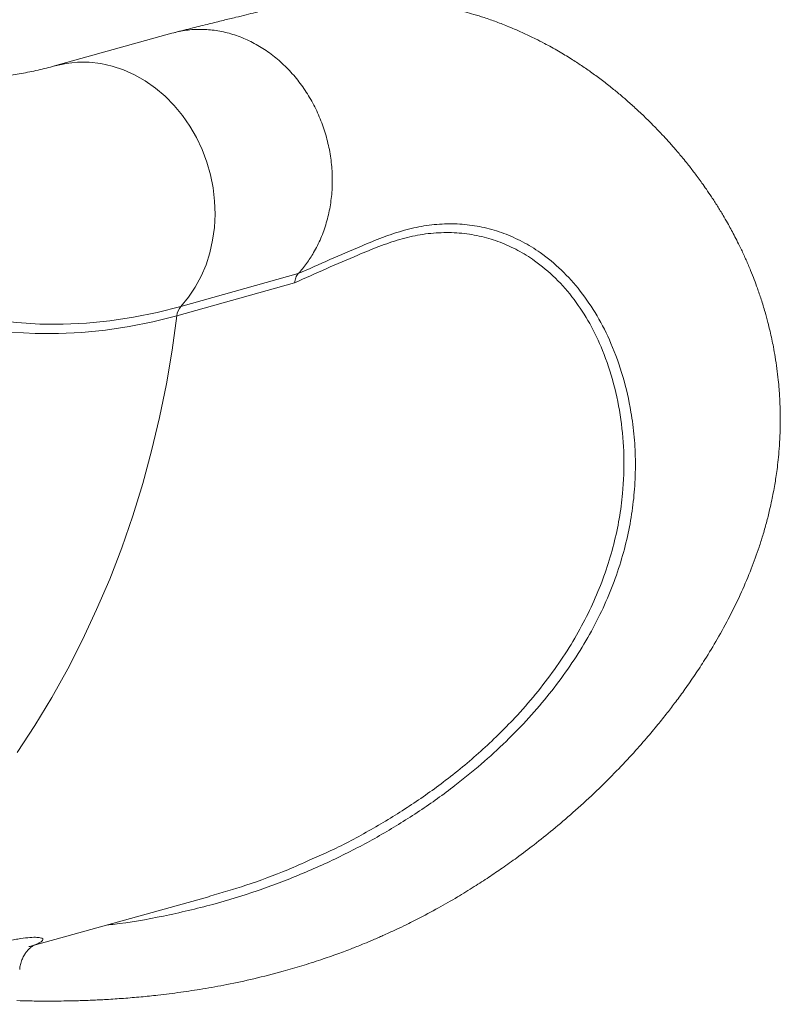
# Model space of a CAD drawing. Units: millimetres. Extents: x -8902 to 16080, y -6929 to 2198.
# Drawn here: x 9082 to 9297, y -5000 to -4721 of the extents above; entities that cross this region are included whole.
import ezdxf

# ---------------------------------------------------------------- set-up
doc = ezdxf.new("R2010")
doc.units = ezdxf.units.MM

msp = doc.modelspace()

# ---------------------------------------------------------------- linework, layer by layer
at = {"color": 7, "linetype": 'Continuous', "lineweight": 15}
for p, q in [((9125.1, -4724.5), (9091.88, -4733.78)), ((9127.68, -4801.93), (9160.9, -4792.65)), ((9159.87, -4795.26), (9126.51, -4804.58)), ((9085.8, -4983.09), (9135.84, -4969.12))]:
    msp.add_line(p, q, dxfattribs=at)
at = {"color": 8, "linetype": 'Continuous', "lineweight": 15, "flags": 128}
for points in [[(9127.68, -4801.93), (9129.83, -4799.32), (9131.74, -4796.46), (9133.39, -4793.39), (9134.77, -4790.14), (9135.86, -4786.72), (9136.65, -4783.17), (9137.14, -4779.53), (9137.32, -4775.82), (9137.19, -4772.08), (9136.76, -4768.34), (9136.02, -4764.64), (9134.98, -4761.01), (9133.65, -4757.48), (9132.05, -4754.08), (9130.18, -4750.84), (9128.07, -4747.79), (9125.73, -4744.97), (9123.18, -4742.38), (9120.45, -4740.07), (9117.56, -4738.04), (9114.54, -4736.32), (9111.41, -4734.91), (9108.21, -4733.85), (9104.95, -4733.12), (9101.68, -4732.75), (9098.41, -4732.73), (9095.18, -4733.06), (9092.02, -4733.74), (9091.88, -4733.78)], [(9081.27, -4928.39), (9086.29, -4920.71), (9091.07, -4912.81), (9095.58, -4904.69), (9099.82, -4896.38), (9103.79, -4887.87), (9107.48, -4879.19), (9110.89, -4870.33), (9114.01, -4861.32), (9116.84, -4852.16), (9119.37, -4842.87), (9121.61, -4833.45), (9123.55, -4823.92), (9125.18, -4814.29), (9126.51, -4804.58)]]:
    msp.add_lwpolyline(points, dxfattribs=at)
at = {"color": 7, "linetype": 'Continuous', "lineweight": 15, "flags": 128}
for points in [[(8991.27, -4759.28), (8996.65, -4764.77), (9002.14, -4769.94), (9007.72, -4774.78), (9013.4, -4779.29), (9019.18, -4783.48), (9025.05, -4787.32), (9031, -4790.83), (9037.03, -4794), (9043.14, -4796.83), (9049.33, -4799.32), (9055.58, -4801.46), (9061.9, -4803.25), (9068.28, -4804.69), (9074.71, -4805.79), (9081.2, -4806.53), (9087.73, -4806.92), (9094.31, -4806.97), (9100.93, -4806.66), (9107.57, -4806), (9114.25, -4804.99), (9120.96, -4803.64), (9127.68, -4801.93)], [(9126.51, -4804.58), (9119.75, -4806.29), (9113.01, -4807.66), (9106.3, -4808.67), (9099.61, -4809.33), (9092.96, -4809.64), (9086.35, -4809.6), (9079.78, -4809.2), (9073.25, -4808.45), (9066.78, -4807.35), (9060.37, -4805.9), (9054.02, -4804.1), (9047.73, -4801.95), (9041.51, -4799.45), (9035.36, -4796.6), (9029.3, -4793.42), (9023.31, -4789.89), (9017.41, -4786.02), (9011.61, -4781.81), (9005.89, -4777.27), (9000.28, -4772.4), (8994.76, -4767.21), (8989.35, -4761.69)]]:
    msp.add_lwpolyline(points, dxfattribs=at)
at = {"color": 7, "linetype": 'Continuous', "lineweight": 15}
msp.add_arc((9131.23, -4805.08), 4.75, 138.4802, 173.914, dxfattribs=at)
for points, knots in [([(9091.88, -4733.78), (9091.11, -4733.99), (9088.72, -4734.63), (9084.79, -4735.51), (9080.08, -4736.32), (9075.39, -4736.86), (9070.7, -4737.13), (9065.99, -4737.11), (9061.26, -4736.8), (9056.52, -4736.19), (9051.78, -4735.26), (9047.08, -4734.02), (9042.43, -4732.47), (9037.87, -4730.63), (9033.39, -4728.51), (9028.99, -4726.12), (9024.67, -4723.46), (9020.42, -4720.53), (9016.76, -4717.79), (9014.52, -4715.89), (9013.67, -4715.18)], [0, 0, 0, 0, 0.026665, 0.081997, 0.138011, 0.195183, 0.253626, 0.313393, 0.374422, 0.436473, 0.499103, 0.56157, 0.623237, 0.683714, 0.742831, 0.800591, 0.857101, 0.91251, 0.966983, 1, 1, 1, 1]), ([(9081.16, -4998.67), (9082.41, -4998.7), (9085.29, -4998.79), (9089.47, -4998.82), (9093.39, -4998.8), (9096.35, -4998.75), (9098.59, -4998.69), (9100.51, -4998.63), (9103.14, -4998.53), (9106.81, -4998.35), (9111.45, -4998.04), (9116.3, -4997.63), (9121.7, -4997.08), (9127.53, -4996.34), (9134.07, -4995.35), (9140.98, -4994.09), (9148.58, -4992.46), (9155.63, -4990.66), (9161.96, -4988.82), (9167.14, -4987.16), (9171.92, -4985.49), (9175.99, -4983.96), (9179.31, -4982.63), (9181.76, -4981.61), (9183.54, -4980.84), (9185.03, -4980.18), (9186.76, -4979.4), (9188.96, -4978.38), (9191.64, -4977.09), (9195.6, -4975.11), (9200.46, -4972.51), (9205.83, -4969.42), (9210.59, -4966.5), (9214.82, -4963.76), (9218.84, -4961.02), (9223.13, -4957.97), (9227.93, -4954.36), (9233.24, -4950.11), (9238.91, -4945.27), (9244.72, -4939.94), (9250.27, -4934.47), (9255.22, -4929.23), (9259.31, -4924.61), (9262.64, -4920.64), (9265.38, -4917.21), (9267.94, -4913.87), (9270.58, -4910.26), (9273.34, -4906.27), (9276.42, -4901.55), (9279.74, -4896.06), (9283.23, -4889.66), (9286.44, -4883.04), (9289.21, -4876.48), (9291.15, -4871.15), (9292.54, -4866.77), (9293.54, -4863.26), (9294.39, -4859.9), (9295.02, -4857.07), (9295.5, -4854.66), (9295.89, -4852.52), (9296.24, -4850.32), (9296.56, -4848), (9296.88, -4845.28), (9297.17, -4842.1), (9297.37, -4838.69), (9297.46, -4835.32), (9297.45, -4832.35), (9297.38, -4829.76), (9297.27, -4827.51), (9297.11, -4825.2), (9296.87, -4822.55), (9296.51, -4819.51), (9296.05, -4816.39), (9295.55, -4813.62), (9295.06, -4811.18), (9294.54, -4808.87), (9293.91, -4806.31), (9293.09, -4803.29), (9292.1, -4800.05), (9291.05, -4796.99), (9290.05, -4794.27), (9289, -4791.61), (9287.79, -4788.77), (9286.56, -4786.08), (9285.41, -4783.73), (9284.4, -4781.77), (9283.44, -4779.97), (9282.41, -4778.11), (9281.16, -4775.95), (9279.66, -4773.48), (9278.07, -4771.02), (9276.6, -4768.84), (9275.33, -4767.04), (9274.21, -4765.5), (9273.18, -4764.13), (9272.18, -4762.82), (9271.08, -4761.42), (9269.59, -4759.59), (9267.77, -4757.43), (9265.82, -4755.22), (9263.95, -4753.19), (9262.03, -4751.17), (9259.71, -4748.85), (9257.15, -4746.4), (9254.62, -4744.1), (9252.25, -4742.06), (9249.82, -4740.05), (9247.07, -4737.9), (9244.14, -4735.73), (9241.19, -4733.69), (9238.04, -4731.65), (9234.54, -4729.53), (9231.15, -4727.64), (9227.9, -4725.97), (9224.55, -4724.37), (9220.87, -4722.77), (9217.09, -4721.29), (9213.78, -4720.13), (9210.8, -4719.19), (9208.18, -4718.43), (9205.74, -4717.79), (9203.08, -4717.16), (9199.81, -4716.47), (9196.21, -4715.84), (9192.64, -4715.35), (9189.49, -4715.01), (9186.54, -4714.78), (9183.88, -4714.64), (9181.61, -4714.57), (9179.65, -4714.55), (9177.9, -4714.56), (9176.16, -4714.59), (9174.2, -4714.66), (9172.1, -4714.77), (9170, -4714.93), (9168.15, -4715.1), (9166.36, -4715.29), (9164.48, -4715.52), (9162.36, -4715.82), (9160.12, -4716.17), (9158.02, -4716.55), (9156.24, -4716.9), (9154.71, -4717.23), (9153.37, -4717.53), (9152.06, -4717.84), (9150.54, -4718.21), (9148.55, -4718.69), (9146.04, -4719.31), (9143.01, -4720.05), (9139.5, -4720.91), (9135.45, -4721.91), (9130.87, -4723.05), (9127.64, -4723.85), (9125.94, -4724.27)], [0, 0, 0, 0, 0.005801, 0.013393, 0.01951, 0.02408, 0.027226, 0.02996, 0.033055, 0.039481, 0.047029, 0.054727, 0.062158, 0.072311, 0.082123, 0.092968, 0.105092, 0.118509, 0.127097, 0.136028, 0.144061, 0.150875, 0.156464, 0.160821, 0.163375, 0.165548, 0.168506, 0.172331, 0.177022, 0.182584, 0.19332, 0.203148, 0.212024, 0.219942, 0.227266, 0.235378, 0.245278, 0.256272, 0.26836, 0.281536, 0.294849, 0.306749, 0.317194, 0.325512, 0.33265, 0.339199, 0.346664, 0.355066, 0.363588, 0.375024, 0.387476, 0.400466, 0.412455, 0.423588, 0.429367, 0.43587, 0.442265, 0.447168, 0.450869, 0.454891, 0.458425, 0.462361, 0.467087, 0.472652, 0.479027, 0.48504, 0.490425, 0.494832, 0.498769, 0.502489, 0.507192, 0.513042, 0.519053, 0.524341, 0.528438, 0.532693, 0.537417, 0.543072, 0.550134, 0.556486, 0.56136, 0.566659, 0.57293, 0.579177, 0.583892, 0.588263, 0.592144, 0.595931, 0.60093, 0.607135, 0.61341, 0.618751, 0.623167, 0.626978, 0.63054, 0.633857, 0.637266, 0.641787, 0.648888, 0.655339, 0.660826, 0.666873, 0.673632, 0.682499, 0.69033, 0.696293, 0.703216, 0.711276, 0.719483, 0.727418, 0.735135, 0.744408, 0.75457, 0.760917, 0.768689, 0.779152, 0.787453, 0.795478, 0.802196, 0.807942, 0.813297, 0.818599, 0.825666, 0.83497, 0.84213, 0.848823, 0.855269, 0.861025, 0.865792, 0.869786, 0.873486, 0.876912, 0.880833, 0.885924, 0.890229, 0.894136, 0.897679, 0.901563, 0.906067, 0.911177, 0.915842, 0.919425, 0.922617, 0.925498, 0.928584, 0.932248, 0.937535, 0.944507, 0.952622, 0.96223, 0.973329, 0.985918, 1, 1, 1, 1]), ([(9125.11, -4724.5), (9126.45, -4724.18), (9129.16, -4723.54), (9133.37, -4723.32), (9137.62, -4723.65), (9141.84, -4724.58), (9145.98, -4726.09), (9149.96, -4728.14), (9153.73, -4730.72), (9157.24, -4733.78), (9160.43, -4737.27), (9163.25, -4741.16), (9165.66, -4745.36), (9167.62, -4749.84), (9169.11, -4754.51), (9170.11, -4759.3), (9170.59, -4764.15), (9170.55, -4768.99), (9169.99, -4773.74), (9168.93, -4778.32), (9167.37, -4782.68), (9165.44, -4786.52), (9163.29, -4789.87), (9161.7, -4791.72), (9160.91, -4792.65)], [0, 0, 0, 0, 0.045721, 0.091882, 0.138043, 0.184204, 0.230365, 0.276526, 0.322687, 0.368847, 0.415008, 0.461169, 0.50733, 0.553491, 0.599652, 0.645813, 0.691974, 0.738135, 0.784296, 0.830457, 0.876618, 0.922778, 0.961389, 1, 1, 1, 1]), ([(9160.92, -4792.64), (9160.65, -4793.01), (9160.11, -4793.75), (9159.95, -4794.74), (9159.87, -4795.24)], [0, 0, 0, 0, 0.500004, 1, 1, 1, 1]), ([(9135.82, -4969.07), (9139.24, -4968.07), (9146.72, -4965.9), (9156.19, -4962.43), (9162.1, -4959.76), (9164.19, -4958.82)], [0, 0, 0, 0, 0.353432, 0.771816, 1, 1, 1, 1]), ([(9081.99, -4989.82), (9082.02, -4989.49), (9082.09, -4988.64), (9082.47, -4987.41), (9083, -4986.19), (9083.62, -4985.21), (9084.23, -4984.44), (9084.8, -4983.86), (9085.3, -4983.43), (9085.71, -4983.14), (9086, -4982.96), (9086.13, -4982.9), (9086.1, -4982.91), (9086.09, -4982.91)], [0, 0, 0, 0, 0.054283, 0.139891, 0.223716, 0.307252, 0.392296, 0.481609, 0.57867, 0.687337, 0.811667, 0.955609, 1, 1, 1, 1])]:
    msp.add_open_spline(points, degree=3, knots=knots, dxfattribs=at)
at = {"color": 8, "linetype": 'Continuous', "lineweight": 15}
for points, knots in [([(9160.91, -4792.63), (9166.87, -4789.99), (9174.83, -4786.46), (9184.75, -4782.35), (9190.67, -4780.34), (9196.56, -4778.99), (9202.37, -4778.44), (9208.08, -4778.59), (9213.69, -4779.48), (9219.18, -4781.12), (9224.48, -4783.51), (9229.99, -4786.89), (9235.54, -4791.48), (9240.95, -4797.49), (9245.67, -4804.48), (9249.77, -4812.59), (9253.04, -4821.73), (9255.1, -4830.71), (9256.16, -4838.93), (9256.51, -4846.22), (9256.27, -4853.53), (9255.44, -4860.8), (9254.05, -4868.01), (9252.05, -4875.33), (9249.38, -4882.75), (9246, -4890.23), (9241.98, -4897.59), (9237.33, -4904.78), (9232.12, -4911.75), (9226.28, -4918.59), (9219.84, -4925.25), (9212.82, -4931.68), (9204.69, -4938.32), (9195.34, -4945.03), (9184.7, -4951.63), (9173.44, -4957.64), (9161.63, -4963.01), (9149.35, -4967.65), (9136.38, -4971.66), (9122.73, -4974.8), (9112.74, -4976.66), (9107.39, -4977.16), (9106.88, -4977.2)], [0, 0, 0, 0, 0.064555, 0.08614, 0.107728, 0.12929, 0.151097, 0.172925, 0.194733, 0.217308, 0.239906, 0.262483, 0.291672, 0.320863, 0.350683, 0.380504, 0.413469, 0.446435, 0.468863, 0.491304, 0.513729, 0.53479, 0.555864, 0.576923, 0.598588, 0.620271, 0.641933, 0.662961, 0.684007, 0.705037, 0.726654, 0.748287, 0.769907, 0.797097, 0.824314, 0.85151, 0.879486, 0.907483, 0.93546, 0.9661, 0.996767, 1, 1, 1, 1]), ([(9164.19, -4958.82), (9165.94, -4958.06), (9171.65, -4955.6), (9180.9, -4950.67), (9191.81, -4944.1), (9202.5, -4936.57), (9212.77, -4928.09), (9221.4, -4919.64), (9228.23, -4911.84), (9233.57, -4904.87), (9238.24, -4897.82), (9242.22, -4890.73), (9245.53, -4883.66), (9248.26, -4876.51), (9250.38, -4869.31), (9251.92, -4862.08), (9253.03, -4853.69), (9253.35, -4844.22), (9252.47, -4833.81), (9250.44, -4823.76), (9247.41, -4814.67), (9243.59, -4806.69), (9239.13, -4799.81), (9233.88, -4793.8), (9228.46, -4789.24), (9223.15, -4785.94), (9218.14, -4783.65), (9212.84, -4782.01), (9207.26, -4781.08), (9201.43, -4780.91), (9195.55, -4781.48), (9189.65, -4782.87), (9183.75, -4784.9), (9173.83, -4789.02), (9165.86, -4792.57), (9159.87, -4795.24)], [0, 0, 0, 0, 0.0143, 0.046632, 0.078989, 0.111314, 0.14759, 0.183863, 0.208676, 0.233508, 0.258317, 0.282496, 0.306697, 0.330879, 0.355776, 0.380694, 0.405595, 0.443659, 0.481729, 0.520584, 0.559437, 0.593159, 0.626877, 0.661321, 0.695762, 0.720939, 0.746137, 0.771312, 0.797374, 0.823463, 0.849525, 0.874506, 0.899516, 0.924524, 1, 1, 1, 1]), ([(9021.72, -4999.72), (9024.64, -4998.73), (9030.48, -4996.74), (9038.99, -4993.81), (9047.26, -4990.99), (9055.23, -4988.33), (9062.52, -4986.01), (9068.73, -4984.18), (9073.85, -4982.81), (9078.06, -4981.83), (9081.59, -4981.17), (9084.43, -4980.79), (9086.54, -4980.69), (9087.94, -4980.82), (9088.62, -4981.15), (9088.58, -4981.65), (9087.65, -4982.31), (9086.33, -4982.92), (9085, -4983.28), (9084.62, -4983.38)], [0, 0, 0, 0, 0.0581524, 0.1166559, 0.1808958, 0.2451308, 0.3116648, 0.3781984, 0.434648, 0.4911, 0.5490093, 0.6069228, 0.6647831, 0.7226473, 0.781711, 0.8407772, 0.9071257, 0.973475, 1, 1, 1, 1])]:
    msp.add_open_spline(points, degree=3, knots=knots, dxfattribs=at)

doc.saveas('drawing.dxf')
